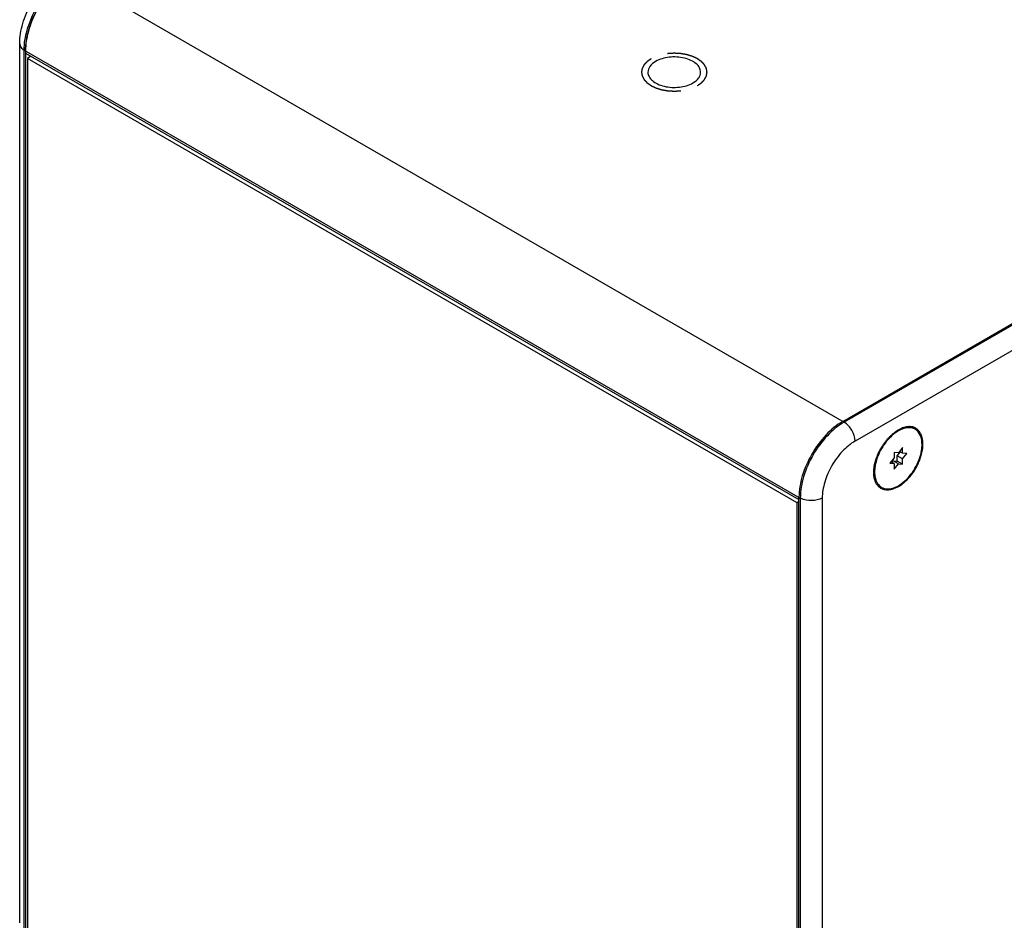
# Model space of a CAD drawing. Units: inches. Extents: x 0.5 to 33.6, y 0.5 to 21.6.
# Drawn here: x 28.2 to 31, y 7.2 to 9.8 of the extents above; entities that cross this region are included whole.
import ezdxf

# ---------------------------------------------------------------- set-up
doc = ezdxf.new("R2010")
doc.units = ezdxf.units.IN
doc.header["$LTSCALE"] = 1.87
doc.header["$MEASUREMENT"] = 0
doc.linetypes.add('HIDDEN', pattern=[0.2, 0.1, -0.1])
doc.layers.get('0').update_dxf_attribs({"linetype": 'CONTINUOUS'})
doc.layers.add('02___PRT_ALL_AXES', color=7, linetype='CONTINUOUS')
doc.layers.add('DEFAULT_2', color=7, linetype='HIDDEN')

msp = doc.modelspace()

# ---------------------------------------------------------------- linework, layer by layer
at = {"color": 7, "linetype": 'CONTINUOUS'}
for p, q in [((28.3116, 9.9091), (30.5302, 8.6282)), ((30.5265, 8.6304), (32.5695, 9.8099)), ((32.5732, 9.8077), (30.5302, 8.6282)), ((32.6046, 9.7535), (30.5616, 8.574)), ((28.1734, 7.1968), (28.1734, 9.7102)), ((28.1863, 7.1787), (28.1863, 9.6921)), ((28.1863, 9.6921), (30.405, 8.4112)), ((28.1901, 9.69), (28.1901, 7.1766)), ((28.1901, 9.6832), (30.4012, 8.4067)), ((28.2055, 9.6743), (28.1954, 9.6684)), ((28.1954, 9.6684), (28.1954, 7.1215)), ((30.3961, 8.3979), (28.1954, 9.6684)), ((30.6733, 8.5418), (30.6733, 8.5259)), ((30.6853, 8.5408), (30.6733, 8.5418)), ((30.6823, 8.5324), (30.6911, 8.5432)), ((30.6823, 8.5164), (30.6823, 8.5324)), ((30.6972, 8.5238), (30.6823, 8.5324)), ((30.6972, 8.5556), (30.6853, 8.5408)), ((30.6972, 8.5397), (30.6885, 8.5447)), ((30.6972, 8.5397), (30.6972, 8.5556)), ((30.7091, 8.5386), (30.6972, 8.5397)), ((30.6972, 8.5238), (30.7091, 8.5386)), ((30.6733, 8.5259), (30.6614, 8.5111)), ((30.6614, 8.5111), (30.6733, 8.51)), ((30.6733, 8.51), (30.6646, 8.515)), ((30.6672, 8.5135), (30.6704, 8.5175)), ((30.6704, 8.5175), (30.6823, 8.5164)), ((30.6853, 8.5089), (30.6704, 8.5175)), ((30.6733, 8.51), (30.6733, 8.4941)), ((30.6733, 8.4941), (30.6853, 8.5089)), ((30.6972, 8.5079), (30.6823, 8.5164)), ((30.6853, 8.5089), (30.6972, 8.5079)), ((30.6972, 8.5079), (30.6972, 8.5238)), ((30.4012, 8.4009), (30.3961, 8.3979)), ((30.3961, 5.851), (30.3961, 8.3979)), ((30.4012, 5.9), (30.4012, 8.4134)), ((30.405, 8.4112), (30.405, 5.8978)), ((30.4676, 8.4112), (30.4676, 5.8978))]:
    msp.add_line(p, q, dxfattribs=at)
msp.add_arc((30.4267, 8.449), 0.0435, 240.0318, 243.2875, dxfattribs=at)
for points, knots in [([(28.1734, 9.7102), (28.1734, 9.7297), (28.1802, 9.7699), (28.2048, 9.8261), (28.2412, 9.8756), (28.2726, 9.9016), (28.2895, 9.9113)], [0, 0, 0, 0, 0.241935, 0.500008, 0.758078, 1, 1, 1, 1]), ([(28.1863, 9.6921), (28.1863, 9.7111), (28.193, 9.7512), (28.2165, 9.8083), (28.2515, 9.8602), (28.2816, 9.8889), (28.2978, 9.9003)], [0, 0, 0, 0, 0.234193, 0.49345, 0.75623, 1, 1, 1, 1]), ([(28.1901, 9.69), (28.1901, 9.7105), (28.1978, 9.7538), (28.2246, 9.8147), (28.2639, 9.8684), (28.2976, 9.8967), (28.3154, 9.9069)], [0, 0, 0, 0, 0.237226, 0.500002, 0.762776, 1, 1, 1, 1]), ([(28.3001, 9.897), (28.2841, 9.8855), (28.2543, 9.8568), (28.2198, 9.8052), (28.1966, 9.7485), (28.1901, 9.7088), (28.1901, 9.69)], [0, 0, 0, 0, 0.244431, 0.5072, 0.7661, 1, 1, 1, 1]), ([(28.1734, 9.7102), (28.1734, 9.7068), (28.1764, 9.6991), (28.1827, 9.6942), (28.1863, 9.6921)], [0, 0, 0, 0, 0.449173, 1, 1, 1, 1]), ([(30.5265, 8.6304), (30.5087, 8.6201), (30.475, 8.5918), (30.4358, 8.5381), (30.4089, 8.4773), (30.4012, 8.4339), (30.4012, 8.4134)], [0, 0, 0, 0, 0.237224, 0.499998, 0.762774, 1, 1, 1, 1]), ([(30.5302, 8.6282), (30.5124, 8.618), (30.4788, 8.5896), (30.4395, 8.5359), (30.4127, 8.4751), (30.405, 8.4318), (30.405, 8.4112)], [0, 0, 0, 0, 0.237223, 0.499998, 0.762774, 1, 1, 1, 1]), ([(30.5616, 8.574), (30.5616, 8.5847), (30.5542, 8.6059), (30.5395, 8.6229), (30.5302, 8.6282)], [0, 0, 0, 0, 0.500001, 1, 1, 1, 1]), ([(30.5616, 8.574), (30.5482, 8.5663), (30.523, 8.545), (30.4935, 8.5048), (30.4734, 8.4591), (30.4676, 8.4266), (30.4676, 8.4112)], [0, 0, 0, 0, 0.237223, 0.499998, 0.762774, 1, 1, 1, 1]), ([(30.4676, 8.4112), (30.4587, 8.4061), (30.4376, 8.4018), (30.4164, 8.4054), (30.4071, 8.4101)], [0, 0, 0, 0, 0.495731, 1, 1, 1, 1])]:
    msp.add_open_spline(points, degree=3, knots=knots, dxfattribs=at)
at = {"layer": '02___PRT_ALL_AXES', "color": 7, "linetype": 'CONTINUOUS'}
msp.add_line((30.6939, 8.6104), (30.6853, 8.606), dxfattribs=at)
for centre, radius, start, end in [((30.7328, 8.5237), 0.095, 120.0032, 120.9046), ((30.6007, 8.5759), 0.156, 339.1254, 342.6723), ((30.7096, 8.4843), 0.0947, 179.099, 179.9989)]:
    msp.add_arc(centre, radius, start, end, dxfattribs=at)
for points, knots in [([(29.9914, 9.6596), (29.9852, 9.656), (29.9767, 9.6493), (29.9704, 9.6376), (29.9693, 9.6316), (29.9693, 9.6288)], [0, 0, 0, 0, 0.547737, 0.781564, 1, 1, 1, 1]), ([(30.12, 9.6288), (30.12, 9.6332), (30.1174, 9.6426), (30.1072, 9.6542), (30.092, 9.6634), (30.0661, 9.6721), (30.0309, 9.6738), (30.003, 9.6663), (29.9914, 9.6596)], [0, 0, 0, 0, 0.08715, 0.186876, 0.304564, 0.438711, 0.730153, 1, 1, 1, 1]), ([(29.9693, 9.6288), (29.9693, 9.6244), (29.9719, 9.615), (29.9822, 9.6034), (29.9973, 9.5941), (30.0232, 9.5855), (30.0585, 9.5837), (30.0863, 9.5913), (30.098, 9.598)], [0, 0, 0, 0, 0.08715, 0.186876, 0.304564, 0.438711, 0.730153, 1, 1, 1, 1]), ([(30.098, 9.598), (30.1042, 9.6016), (30.1126, 9.6083), (30.119, 9.6199), (30.12, 9.6259), (30.12, 9.6288)], [0, 0, 0, 0, 0.547737, 0.781564, 1, 1, 1, 1]), ([(30.7534, 8.5444), (30.754, 8.5474), (30.7549, 8.5535), (30.7556, 8.5624), (30.7555, 8.5696), (30.755, 8.5751), (30.7545, 8.579), (30.7537, 8.5828), (30.7528, 8.5864), (30.7517, 8.5899), (30.7503, 8.5931), (30.7488, 8.5962), (30.7472, 8.5991), (30.7453, 8.6017), (30.7433, 8.6042), (30.7411, 8.6064), (30.7388, 8.6084), (30.7363, 8.6102), (30.7336, 8.6117), (30.7308, 8.613), (30.7279, 8.614), (30.7249, 8.6148), (30.7207, 8.6155), (30.7151, 8.6157), (30.7082, 8.6149), (30.701, 8.6132), (30.6963, 8.6114), (30.6939, 8.6104)], [0, 0, 0, 0, 0.080704, 0.157886, 0.23123, 0.266414, 0.300583, 0.333741, 0.365905, 0.397103, 0.427376, 0.456784, 0.485398, 0.513307, 0.540614, 0.567437, 0.593904, 0.620154, 0.646331, 0.672582, 0.699052, 0.725877, 0.753188, 0.809678, 0.869336, 0.932677, 1, 1, 1, 1]), ([(30.615, 8.4858), (30.615, 8.4884), (30.6154, 8.4939), (30.6165, 8.5022), (30.6182, 8.5107), (30.6205, 8.5193), (30.6235, 8.528), (30.6269, 8.5367), (30.631, 8.5452), (30.6355, 8.5536), (30.6405, 8.5617), (30.6459, 8.5694), (30.6516, 8.5768), (30.6577, 8.5837), (30.664, 8.59), (30.6705, 8.5958), (30.6771, 8.6009), (30.6817, 8.6039), (30.684, 8.6052)], [0, 0, 0, 0, 0.056124, 0.114651, 0.175344, 0.237917, 0.302039, 0.36735, 0.433468, 0.499991, 0.566516, 0.632633, 0.697945, 0.762069, 0.824644, 0.885335, 0.943872, 1, 1, 1, 1]), ([(30.667, 8.5898), (30.6553, 8.5792), (30.6356, 8.554), (30.6234, 8.5243), (30.6201, 8.5089)], [0, 0, 0, 0, 0.499654, 1, 1, 1, 1]), ([(30.6853, 8.6032), (30.6837, 8.6023), (30.6773, 8.5983), (30.6713, 8.5936), (30.667, 8.5898)], [0, 0, 0, 0, 0.239101, 1, 1, 1, 1]), ([(30.7531, 8.564), (30.7531, 8.5732), (30.7509, 8.5902), (30.7347, 8.6105), (30.7091, 8.6144), (30.6932, 8.6078), (30.6853, 8.6032)], [0, 0, 0, 0, 0.275402, 0.499999, 0.724621, 1, 1, 1, 1]), ([(30.7509, 8.5429), (30.7513, 8.5447), (30.7525, 8.5517), (30.7531, 8.5588), (30.7531, 8.564)], [0, 0, 0, 0, 0.260517, 1, 1, 1, 1]), ([(30.7469, 8.5275), (30.7481, 8.5313), (30.7495, 8.5364), (30.7506, 8.5416), (30.7509, 8.5429)], [0, 0, 0, 0, 0.754832, 1, 1, 1, 1]), ([(30.7496, 8.5294), (30.7504, 8.5319), (30.7518, 8.5369), (30.7529, 8.5419), (30.7534, 8.5444)], [0, 0, 0, 0, 0.506293, 1, 1, 1, 1]), ([(30.6201, 8.5089), (30.6196, 8.5069), (30.6181, 8.4993), (30.6174, 8.4914), (30.6174, 8.4857)], [0, 0, 0, 0, 0.26125, 1, 1, 1, 1]), ([(30.6837, 8.4456), (30.6984, 8.4537), (30.7244, 8.4787), (30.7412, 8.5101), (30.7469, 8.5275)], [0, 0, 0, 0, 0.478015, 1, 1, 1, 1]), ([(30.6853, 8.4437), (30.6868, 8.4446), (30.69, 8.4466), (30.6946, 8.4498), (30.6992, 8.4533), (30.7037, 8.4571), (30.7081, 8.4613), (30.7139, 8.4672), (30.7209, 8.4752), (30.7285, 8.4856), (30.7355, 8.4967), (30.7415, 8.5083), (30.7449, 8.5163), (30.7465, 8.5203)], [0, 0, 0, 0, 0.054568, 0.110868, 0.168771, 0.228162, 0.288922, 0.350909, 0.477897, 0.607789, 0.739117, 0.87036, 1, 1, 1, 1]), ([(30.6155, 8.4746), (30.6154, 8.4754), (30.6151, 8.4786), (30.615, 8.4818), (30.615, 8.4843)], [0, 0, 0, 0, 0.243922, 1, 1, 1, 1]), ([(30.6171, 8.4657), (30.6169, 8.4664), (30.6163, 8.4693), (30.6158, 8.4723), (30.6155, 8.4746)], [0, 0, 0, 0, 0.243517, 1, 1, 1, 1]), ([(30.6174, 8.4857), (30.6174, 8.484), (30.6176, 8.4778), (30.6185, 8.4716), (30.6196, 8.4671)], [0, 0, 0, 0, 0.262918, 1, 1, 1, 1]), ([(30.6209, 8.4551), (30.6201, 8.4568), (30.6187, 8.4602), (30.6176, 8.4638), (30.6171, 8.4657)], [0, 0, 0, 0, 0.488169, 1, 1, 1, 1]), ([(30.6196, 8.4671), (30.6199, 8.4661), (30.6209, 8.4625), (30.6224, 8.4589), (30.6237, 8.4564)], [0, 0, 0, 0, 0.259873, 1, 1, 1, 1]), ([(30.6241, 8.4496), (30.6238, 8.4501), (30.6226, 8.4518), (30.6216, 8.4537), (30.6209, 8.4551)], [0, 0, 0, 0, 0.245459, 1, 1, 1, 1]), ([(30.6237, 8.4564), (30.6261, 8.4517), (30.6329, 8.443), (30.6484, 8.4365), (30.6663, 8.4376), (30.6779, 8.4424), (30.6837, 8.4456)], [0, 0, 0, 0, 0.234378, 0.459946, 0.708819, 1, 1, 1, 1]), ([(30.6853, 8.4437), (30.6837, 8.4428), (30.6807, 8.4412), (30.6761, 8.439), (30.6715, 8.4373), (30.667, 8.4359), (30.6625, 8.4349), (30.6582, 8.4343), (30.654, 8.4341), (30.6499, 8.4343), (30.6459, 8.4348), (30.6421, 8.4358), (30.6386, 8.4372), (30.6352, 8.4389), (30.632, 8.4411), (30.6291, 8.4436), (30.6264, 8.4464), (30.6248, 8.4485), (30.6241, 8.4496)], [0, 0, 0, 0, 0.077229, 0.151844, 0.223762, 0.293005, 0.359659, 0.423859, 0.485792, 0.545711, 0.603936, 0.660842, 0.716858, 0.772446, 0.828088, 0.884263, 0.941428, 1, 1, 1, 1])]:
    msp.add_open_spline(points, degree=3, knots=knots, dxfattribs=at)
at = {"layer": 'DEFAULT_2', "color": 7, "linetype": 'HIDDEN'}
for points in [[(29.9784, 9.6671), (29.9774, 9.6664), (29.976, 9.6654), (29.974, 9.664), (29.9726, 9.663), (29.9714, 9.6621), (29.9704, 9.6615), (29.9697, 9.6609), (29.9691, 9.6605), (29.9686, 9.6602), (29.9682, 9.6599), (29.9679, 9.6597), (29.9676, 9.6595), (29.9673, 9.6593), (29.9672, 9.6592), (29.967, 9.6591), (29.967, 9.659), (29.9669, 9.659), (29.9668, 9.6589), (29.9668, 9.6589), (29.9667, 9.6589), (29.9667, 9.6588), (29.9666, 9.6588), (29.9666, 9.6587), (29.9665, 9.6586), (29.9664, 9.6585), (29.9662, 9.6583), (29.966, 9.658), (29.9657, 9.6577), (29.9654, 9.6574), (29.9651, 9.6571), (29.9646, 9.6566), (29.9641, 9.656), (29.9634, 9.6552), (29.9625, 9.6542), (29.9616, 9.6533), (29.9608, 9.6525), (29.9603, 9.6519), (29.9598, 9.6514), (29.9595, 9.651), (29.9592, 9.6508), (29.9589, 9.6505), (29.9587, 9.6502), (29.9585, 9.65), (29.9584, 9.6499), (29.9583, 9.6498), (29.9583, 9.6497), (29.9582, 9.6497), (29.9582, 9.6496), (29.9581, 9.6496), (29.9581, 9.6496), (29.9581, 9.6496), (29.9581, 9.6495), (29.9581, 9.6495), (29.958, 9.6494), (29.958, 9.6494), (29.9579, 9.6493), (29.9579, 9.6491), (29.9578, 9.6489), (29.9576, 9.6486), (29.9575, 9.6483), (29.9573, 9.648), (29.9571, 9.6476), (29.9568, 9.6471), (29.9565, 9.6464), (29.956, 9.6456), (29.9555, 9.6445), (29.9549, 9.6435), (29.9545, 9.6426), (29.9541, 9.642), (29.9538, 9.6415), (29.9536, 9.6411), (29.9534, 9.6408), (29.9533, 9.6404), (29.9531, 9.6402), (29.953, 9.64), (29.953, 9.6398), (29.9529, 9.6397), (29.9529, 9.6396), (29.9528, 9.6396), (29.9528, 9.6395), (29.9528, 9.6395), (29.9528, 9.6395), (29.9528, 9.6395), (29.9528, 9.6394), (29.9528, 9.6394), (29.9528, 9.6393), (29.9527, 9.6392), (29.9527, 9.6391), (29.9527, 9.639), (29.9527, 9.6388), (29.9526, 9.6385), (29.9525, 9.6382), (29.9525, 9.6378), (29.9524, 9.6374), (29.9523, 9.6368), (29.9522, 9.6361), (29.952, 9.6353), (29.9519, 9.6341), (29.9517, 9.633), (29.9515, 9.6321), (29.9514, 9.6315), (29.9513, 9.6309), (29.9512, 9.6305), (29.9512, 9.6301), (29.9511, 9.6298), (29.9511, 9.6295), (29.951, 9.6293), (29.951, 9.6292), (29.951, 9.629), (29.951, 9.629), (29.9509, 9.6289), (29.9509, 9.6288), (29.9509, 9.6288), (29.9509, 9.6288), (29.9509, 9.6288), (29.9509, 9.6287), (29.9509, 9.6287), (29.951, 9.6286), (29.951, 9.6285), (29.951, 9.6284), (29.951, 9.6283), (29.9511, 9.6281), (29.9511, 9.6278), (29.9512, 9.6275), (29.9512, 9.6272), (29.9513, 9.6267), (29.9514, 9.6262), (29.9515, 9.6255), (29.9516, 9.6246), (29.9518, 9.6235), (29.952, 9.6224), (29.9522, 9.6216), (29.9523, 9.6209), (29.9524, 9.6204), (29.9524, 9.6199), (29.9525, 9.6196), (29.9525, 9.6193), (29.9526, 9.619), (29.9526, 9.6188), (29.9527, 9.6186), (29.9527, 9.6185), (29.9527, 9.6184), (29.9527, 9.6184), (29.9527, 9.6183), (29.9527, 9.6183), (29.9527, 9.6183), (29.9527, 9.6183), (29.9527, 9.6182), (29.9528, 9.6182), (29.9528, 9.6181), (29.9528, 9.618), (29.9529, 9.6179), (29.953, 9.6178), (29.9531, 9.6176), (29.9532, 9.6173), (29.9534, 9.617), (29.9535, 9.6167), (29.9538, 9.6163), (29.954, 9.6158), (29.9544, 9.6151), (29.9548, 9.6143), (29.9554, 9.6132), (29.9559, 9.6122), (29.9564, 9.6113), (29.9567, 9.6107), (29.957, 9.6102), (29.9572, 9.6097), (29.9573, 9.6094), (29.9575, 9.6091), (29.9576, 9.6089), (29.9578, 9.6086), (29.9578, 9.6085), (29.9579, 9.6084), (29.9579, 9.6083), (29.958, 9.6083), (29.958, 9.6082), (29.958, 9.6082), (29.958, 9.6082), (29.958, 9.6081), (29.958, 9.6081), (29.9581, 9.6081), (29.9581, 9.608), (29.9582, 9.6079), (29.9583, 9.6079), (29.9584, 9.6077), (29.9586, 9.6075), (29.9588, 9.6073), (29.9591, 9.607), (29.9593, 9.6067), (29.9597, 9.6063), (29.9602, 9.6058), (29.9607, 9.6053), (29.9614, 9.6045), (29.9623, 9.6035), (29.9632, 9.6025), (29.9639, 9.6018), (29.9644, 9.6012), (29.9649, 9.6007), (29.9653, 9.6003), (29.9655, 9.6), (29.9658, 9.5997), (29.966, 9.5995), (29.9662, 9.5993), (29.9663, 9.5992), (29.9664, 9.5991), (29.9665, 9.599), (29.9665, 9.5989), (29.9666, 9.5989), (29.9666, 9.5989), (29.9666, 9.5988), (29.9666, 9.5988), (29.9666, 9.5988), (29.9667, 9.5988), (29.9668, 9.5987), (29.9669, 9.5986), (29.967, 9.5986), (29.9671, 9.5985), (29.9674, 9.5983), (29.9677, 9.5981), (29.9681, 9.5978), (29.9684, 9.5975), (29.9689, 9.5972), (29.9695, 9.5968), (29.9703, 9.5962), (29.9713, 9.5955), (29.9725, 9.5947), (29.9737, 9.5938), (29.9747, 9.5931), (29.9754, 9.5926), (29.9762, 9.5921), (29.9768, 9.5916), (29.9773, 9.5913), (29.9776, 9.5911), (29.9778, 9.5909), (29.978, 9.5908), (29.9782, 9.5907), (29.9783, 9.5906), (29.9783, 9.5906), (29.9784, 9.5905), (29.9784, 9.5905), (29.9785, 9.5905), (29.9786, 9.5904), (29.9788, 9.5903), (29.9791, 9.5902), (29.9793, 9.5901), (29.9797, 9.5899), (29.9803, 9.5896), (29.981, 9.5893), (29.9819, 9.5888), (29.9828, 9.5884), (29.984, 9.5879), (29.9855, 9.5872), (29.9869, 9.5865), (29.9881, 9.5859), (29.989, 9.5855), (29.9899, 9.5851), (29.9906, 9.5847), (29.9912, 9.5844), (29.9916, 9.5843), (29.9919, 9.5841), (29.9921, 9.584), (29.9923, 9.5839), (29.9924, 9.5839), (29.9925, 9.5838), (29.9925, 9.5838), (29.9926, 9.5838), (29.9927, 9.5838), (29.9928, 9.5837), (29.993, 9.5837), (29.9933, 9.5836), (29.9936, 9.5835), (29.994, 9.5833), (29.9947, 9.5831), (29.9956, 9.5829), (29.9966, 9.5826), (29.9976, 9.5823), (29.9989, 9.5818), (30.0006, 9.5813), (30.0023, 9.5808), (30.0036, 9.5804), (30.0046, 9.5801), (30.0056, 9.5798), (30.0065, 9.5795), (30.0071, 9.5793), (30.0076, 9.5792), (30.0079, 9.5791), (30.0081, 9.579), (30.0084, 9.5789), (30.0085, 9.5789), (30.0086, 9.5788), (30.0087, 9.5788), (30.0087, 9.5788), (30.0088, 9.5788), (30.009, 9.5788), (30.0092, 9.5787), (30.0095, 9.5787), (30.0098, 9.5786), (30.0103, 9.5785), (30.011, 9.5784), (30.0119, 9.5782), (30.013, 9.5781), (30.0141, 9.5779), (30.0156, 9.5776), (30.0174, 9.5773), (30.0192, 9.577), (30.0207, 9.5767), (30.0218, 9.5765), (30.0229, 9.5763), (30.0238, 9.5762), (30.0245, 9.576), (30.025, 9.5759), (30.0253, 9.5759), (30.0256, 9.5758), (30.0258, 9.5758), (30.026, 9.5758), (30.0261, 9.5757), (30.0261, 9.5757), (30.0262, 9.5757), (30.0263, 9.5757), (30.0265, 9.5757), (30.0267, 9.5757), (30.027, 9.5757), (30.0274, 9.5757), (30.0279, 9.5756), (30.0287, 9.5756), (30.0296, 9.5755), (30.0308, 9.5755), (30.0319, 9.5754), (30.0335, 9.5753), (30.0354, 9.5752), (30.0373, 9.5751), (30.0389, 9.575), (30.04, 9.5749), (30.0412, 9.5749), (30.0422, 9.5748), (30.0429, 9.5748), (30.0434, 9.5747), (30.0438, 9.5747), (30.0441, 9.5747), (30.0443, 9.5747), (30.0445, 9.5747), (30.0446, 9.5747), (30.0447, 9.5747), (30.0448, 9.5747), (30.0448, 9.5747), (30.045, 9.5747), (30.0453, 9.5747), (30.0455, 9.5747), (30.0459, 9.5747), (30.0464, 9.5748), (30.0471, 9.5748), (30.0481, 9.5749), (30.0492, 9.5749), (30.0504, 9.575), (30.0519, 9.5751), (30.0538, 9.5752), (30.0557, 9.5753), (30.0572, 9.5754), (30.0583, 9.5754), (30.0595, 9.5755), (30.0604, 9.5756), (30.0612, 9.5756), (30.0617, 9.5756), (30.062, 9.5756), (30.0623, 9.5757), (30.0626, 9.5757), (30.0627, 9.5757), (30.0628, 9.5757), (30.0629, 9.5757), (30.063, 9.5757), (30.0631, 9.5757), (30.0632, 9.5758), (30.0634, 9.5758), (30.0637, 9.5758), (30.0641, 9.5759), (30.0645, 9.576), (30.0653, 9.5761), (30.0662, 9.5763), (30.0673, 9.5765), (30.0684, 9.5767), (30.0698, 9.5769), (30.0716, 9.5772), (30.0735, 9.5775), (30.0749, 9.5778), (30.076, 9.578), (30.0771, 9.5782), (30.078, 9.5783), (30.0788, 9.5785), (30.0792, 9.5785), (30.0796, 9.5786), (30.0799, 9.5787), (30.0801, 9.5787), (30.0802, 9.5787), (30.0803, 9.5787), (30.0804, 9.5787), (30.0805, 9.5788), (30.0806, 9.5788), (30.0807, 9.5788), (30.0809, 9.5789), (30.0812, 9.579), (30.0815, 9.5791), (30.0819, 9.5792), (30.0826, 9.5794), (30.0834, 9.5797), (30.0844, 9.58), (30.0855, 9.5803), (30.0868, 9.5807), (30.0885, 9.5812), (30.0902, 9.5817), (30.0915, 9.5822), (30.0925, 9.5825), (30.0935, 9.5828), (30.0944, 9.583), (30.095, 9.5832), (30.0955, 9.5834), (30.0958, 9.5835), (30.0961, 9.5836), (30.0963, 9.5836), (30.0964, 9.5837), (30.0965, 9.5837), (30.0966, 9.5837), (30.0966, 9.5837), (30.0967, 9.5838), (30.0968, 9.5838), (30.097, 9.5839), (30.0972, 9.584), (30.0975, 9.5842), (30.0979, 9.5843), (30.0985, 9.5846), (30.0993, 9.585), (30.1002, 9.5854), (30.1011, 9.5858), (30.1023, 9.5864), (30.1038, 9.5871), (30.1056, 9.588), (30.108, 9.5891), (30.1098, 9.59), (30.111, 9.5905)], [(30.111, 9.5905), (30.1119, 9.5912), (30.1134, 9.5922), (30.1153, 9.5936), (30.1168, 9.5946), (30.118, 9.5955), (30.119, 9.5961), (30.1197, 9.5966), (30.1203, 9.5971), (30.1208, 9.5974), (30.1211, 9.5977), (30.1215, 9.5979), (30.1218, 9.5981), (30.122, 9.5983), (30.1222, 9.5984), (30.1223, 9.5985), (30.1224, 9.5986), (30.1225, 9.5986), (30.1225, 9.5987), (30.1226, 9.5987), (30.1226, 9.5987), (30.1227, 9.5988), (30.1227, 9.5988), (30.1228, 9.5989), (30.1229, 9.599), (30.123, 9.5991), (30.1232, 9.5993), (30.1234, 9.5996), (30.1237, 9.5998), (30.1239, 9.6001), (30.1243, 9.6005), (30.1247, 9.601), (30.1253, 9.6016), (30.126, 9.6024), (30.1269, 9.6033), (30.1278, 9.6043), (30.1285, 9.6051), (30.1291, 9.6057), (30.1295, 9.6062), (30.1299, 9.6065), (30.1302, 9.6068), (30.1304, 9.6071), (30.1306, 9.6074), (30.1308, 9.6076), (30.1309, 9.6077), (30.131, 9.6078), (30.1311, 9.6078), (30.1312, 9.6079), (30.1312, 9.608), (30.1312, 9.608), (30.1312, 9.608), (30.1312, 9.608), (30.1313, 9.608), (30.1313, 9.6081), (30.1313, 9.6082), (30.1314, 9.6082), (30.1314, 9.6083), (30.1315, 9.6085), (30.1316, 9.6087), (30.1317, 9.6089), (30.1319, 9.6093), (30.1321, 9.6096), (30.1323, 9.61), (30.1326, 9.6105), (30.1329, 9.6111), (30.1333, 9.612), (30.1339, 9.613), (30.1345, 9.6141), (30.1349, 9.6149), (30.1352, 9.6156), (30.1355, 9.6161), (30.1357, 9.6165), (30.1359, 9.6168), (30.1361, 9.6171), (30.1362, 9.6174), (30.1363, 9.6176), (30.1364, 9.6178), (30.1365, 9.6179), (30.1365, 9.6179), (30.1365, 9.618), (30.1366, 9.618), (30.1366, 9.6181), (30.1366, 9.6181), (30.1366, 9.6181), (30.1366, 9.6181), (30.1366, 9.6182), (30.1366, 9.6183), (30.1366, 9.6183), (30.1366, 9.6185), (30.1367, 9.6186), (30.1367, 9.6188), (30.1368, 9.6191), (30.1368, 9.6194), (30.1369, 9.6198), (30.1369, 9.6202), (30.137, 9.6208), (30.1372, 9.6214), (30.1373, 9.6223), (30.1375, 9.6234), (30.1377, 9.6246), (30.1379, 9.6254), (30.138, 9.6261), (30.1381, 9.6267), (30.1381, 9.6271), (30.1382, 9.6275), (30.1383, 9.6278), (30.1383, 9.6281), (30.1383, 9.6283), (30.1384, 9.6284), (30.1384, 9.6285), (30.1384, 9.6286), (30.1384, 9.6287), (30.1384, 9.6287), (30.1384, 9.6288), (30.1384, 9.6288), (30.1384, 9.6288), (30.1384, 9.6288), (30.1384, 9.6289), (30.1384, 9.629), (30.1384, 9.629), (30.1384, 9.6291), (30.1383, 9.6293), (30.1383, 9.6295), (30.1383, 9.6298), (30.1382, 9.6301), (30.1382, 9.6304), (30.1381, 9.6309), (30.138, 9.6314), (30.1379, 9.6321), (30.1377, 9.633), (30.1375, 9.634), (30.1374, 9.6351), (30.1372, 9.636), (30.1371, 9.6367), (30.137, 9.6372), (30.1369, 9.6377), (30.1369, 9.638), (30.1368, 9.6383), (30.1368, 9.6386), (30.1367, 9.6388), (30.1367, 9.639), (30.1367, 9.6391), (30.1367, 9.6391), (30.1367, 9.6392), (30.1367, 9.6393), (30.1366, 9.6393), (30.1366, 9.6393), (30.1366, 9.6393), (30.1366, 9.6394), (30.1366, 9.6394), (30.1366, 9.6395), (30.1365, 9.6395), (30.1365, 9.6396), (30.1364, 9.6398), (30.1363, 9.64), (30.1361, 9.6403), (30.136, 9.6406), (30.1358, 9.6409), (30.1356, 9.6413), (30.1353, 9.6418), (30.135, 9.6425), (30.1346, 9.6433), (30.134, 9.6444), (30.1335, 9.6454), (30.133, 9.6463), (30.1327, 9.6469), (30.1324, 9.6474), (30.1322, 9.6478), (30.132, 9.6482), (30.1319, 9.6485), (30.1317, 9.6487), (30.1316, 9.6489), (30.1315, 9.6491), (30.1315, 9.6492), (30.1314, 9.6493), (30.1314, 9.6493), (30.1314, 9.6494), (30.1314, 9.6494), (30.1314, 9.6494), (30.1313, 9.6494), (30.1313, 9.6495), (30.1313, 9.6495), (30.1312, 9.6496), (30.1312, 9.6496), (30.1311, 9.6497), (30.131, 9.6499), (30.1308, 9.6501), (30.1306, 9.6503), (30.1303, 9.6506), (30.13, 9.6509), (30.1297, 9.6513), (30.1292, 9.6518), (30.1287, 9.6523), (30.128, 9.6531), (30.1271, 9.6541), (30.1262, 9.6551), (30.1255, 9.6558), (30.1249, 9.6564), (30.1245, 9.6569), (30.1241, 9.6573), (30.1238, 9.6576), (30.1236, 9.6579), (30.1233, 9.6581), (30.1232, 9.6583), (30.1231, 9.6584), (30.123, 9.6585), (30.1229, 9.6586), (30.1228, 9.6587), (30.1228, 9.6587), (30.1228, 9.6587), (30.1228, 9.6587), (30.1227, 9.6588), (30.1227, 9.6588), (30.1227, 9.6588), (30.1226, 9.6589), (30.1225, 9.6589), (30.1224, 9.659), (30.1222, 9.6591), (30.122, 9.6593), (30.1217, 9.6595), (30.1213, 9.6598), (30.1209, 9.66), (30.1204, 9.6604), (30.1198, 9.6608), (30.1191, 9.6613), (30.1181, 9.662), (30.1169, 9.6629), (30.1156, 9.6638), (30.1147, 9.6645), (30.1139, 9.665), (30.1132, 9.6655), (30.1126, 9.6659), (30.1121, 9.6663), (30.1118, 9.6665), (30.1115, 9.6667), (30.1113, 9.6668), (30.1112, 9.6669), (30.1111, 9.667), (30.111, 9.667), (30.111, 9.6671), (30.1109, 9.6671), (30.1108, 9.6671), (30.1107, 9.6672), (30.1105, 9.6673), (30.1103, 9.6674), (30.11, 9.6675), (30.1096, 9.6677), (30.1091, 9.668), (30.1083, 9.6683), (30.1074, 9.6687), (30.1066, 9.6692), (30.1054, 9.6697), (30.1039, 9.6704), (30.1024, 9.6711), (30.1013, 9.6717), (30.1004, 9.6721), (30.0995, 9.6725), (30.0987, 9.6729), (30.0982, 9.6731), (30.0978, 9.6733), (30.0975, 9.6735), (30.0973, 9.6736), (30.0971, 9.6736), (30.097, 9.6737), (30.0969, 9.6737), (30.0968, 9.6738), (30.0968, 9.6738), (30.0967, 9.6738), (30.0965, 9.6739), (30.0963, 9.6739), (30.0961, 9.674), (30.0957, 9.6741), (30.0953, 9.6742), (30.0946, 9.6744), (30.0938, 9.6747), (30.0928, 9.675), (30.0918, 9.6753), (30.0905, 9.6757), (30.0888, 9.6763), (30.0871, 9.6768), (30.0857, 9.6772), (30.0847, 9.6775), (30.0837, 9.6778), (30.0829, 9.6781), (30.0822, 9.6783), (30.0818, 9.6784), (30.0815, 9.6785), (30.0812, 9.6786), (30.081, 9.6787), (30.0809, 9.6787), (30.0808, 9.6787), (30.0807, 9.6788), (30.0806, 9.6788), (30.0805, 9.6788), (30.0804, 9.6788), (30.0802, 9.6789), (30.0799, 9.6789), (30.0795, 9.679), (30.0791, 9.6791), (30.0783, 9.6792), (30.0774, 9.6793), (30.0763, 9.6795), (30.0752, 9.6797), (30.0738, 9.68), (30.072, 9.6803), (30.0701, 9.6806), (30.0687, 9.6809), (30.0676, 9.6811), (30.0665, 9.6813), (30.0656, 9.6814), (30.0649, 9.6816), (30.0644, 9.6816), (30.064, 9.6817), (30.0638, 9.6818), (30.0635, 9.6818), (30.0634, 9.6818), (30.0633, 9.6818), (30.0632, 9.6819), (30.0631, 9.6819), (30.063, 9.6819), (30.0629, 9.6819), (30.0626, 9.6819), (30.0623, 9.6819), (30.062, 9.6819), (30.0615, 9.682), (30.0607, 9.682), (30.0597, 9.6821), (30.0586, 9.6821), (30.0574, 9.6822), (30.0559, 9.6823), (30.0539, 9.6824), (30.052, 9.6825), (30.0505, 9.6826), (30.0493, 9.6827), (30.0482, 9.6827), (30.0472, 9.6828), (30.0464, 9.6828), (30.0459, 9.6828), (30.0455, 9.6829), (30.0453, 9.6829), (30.045, 9.6829), (30.0448, 9.6829), (30.0448, 9.6829), (30.0447, 9.6829), (30.0446, 9.6829), (30.0445, 9.6829), (30.0443, 9.6829), (30.0441, 9.6829), (30.0438, 9.6829), (30.0434, 9.6828), (30.043, 9.6828), (30.0422, 9.6828), (30.0413, 9.6827), (30.0401, 9.6827), (30.039, 9.6826), (30.0375, 9.6825), (30.0356, 9.6824), (30.0337, 9.6823), (30.0322, 9.6822), (30.031, 9.6821), (30.0299, 9.6821), (30.0289, 9.682), (30.0282, 9.682), (30.0277, 9.682), (30.0273, 9.6819), (30.027, 9.6819), (30.0268, 9.6819), (30.0266, 9.6819), (30.0265, 9.6819), (30.0265, 9.6819), (30.0264, 9.6819), (30.0263, 9.6819), (30.0262, 9.6818), (30.0259, 9.6818), (30.0257, 9.6817), (30.0253, 9.6817), (30.0248, 9.6816), (30.0241, 9.6815), (30.0232, 9.6813), (30.0221, 9.6811), (30.021, 9.6809), (30.0195, 9.6807), (30.0177, 9.6804), (30.0159, 9.68), (30.0144, 9.6798), (30.0133, 9.6796), (30.0122, 9.6794), (30.0113, 9.6792), (30.0106, 9.6791), (30.0101, 9.679), (30.0098, 9.679), (30.0095, 9.6789), (30.0093, 9.6789), (30.0091, 9.6789), (30.009, 9.6788), (30.009, 9.6788), (30.0089, 9.6788), (30.0088, 9.6788), (30.0087, 9.6787), (30.0085, 9.6787), (30.0082, 9.6786), (30.0079, 9.6785), (30.0074, 9.6784), (30.0068, 9.6782), (30.0059, 9.6779), (30.0049, 9.6776), (30.0039, 9.6773), (30.0026, 9.6769), (30.0009, 9.6764), (29.9992, 9.6758), (29.9978, 9.6754), (29.9968, 9.6751), (29.9958, 9.6748), (29.995, 9.6745), (29.9943, 9.6743), (29.9939, 9.6742), (29.9936, 9.6741), (29.9933, 9.674), (29.9931, 9.674), (29.9929, 9.6739), (29.9929, 9.6739), (29.9928, 9.6739), (29.9927, 9.6738), (29.9927, 9.6738), (29.9925, 9.6738), (29.9923, 9.6737), (29.9921, 9.6736), (29.9918, 9.6734), (29.9914, 9.6732), (29.9908, 9.673), (29.9901, 9.6726), (29.9892, 9.6722), (29.9883, 9.6717), (29.9871, 9.6712), (29.9856, 9.6705), (29.9838, 9.6696), (29.9814, 9.6685), (29.9796, 9.6676), (29.9784, 9.6671)]]:
    msp.add_open_spline(points, degree=3, knots=[0, 0, 0, 0, 0.015625, 0.023438, 0.03125, 0.039062, 0.042969, 0.046875, 0.050781, 0.052734, 0.054688, 0.056641, 0.058594, 0.05957, 0.060547, 0.061035, 0.061523, 0.062012, 0.062256, 0.0625, 0.062744, 0.062988, 0.063477, 0.063965, 0.064453, 0.06543, 0.066406, 0.068359, 0.070312, 0.072266, 0.074219, 0.078125, 0.082031, 0.085938, 0.09375, 0.101562, 0.105469, 0.109375, 0.113281, 0.115234, 0.117188, 0.119141, 0.121094, 0.12207, 0.123047, 0.123535, 0.124023, 0.124512, 0.124756, 0.124878, 0.125, 0.125122, 0.125244, 0.125488, 0.125977, 0.126465, 0.126953, 0.12793, 0.128906, 0.130859, 0.132812, 0.134766, 0.136719, 0.140625, 0.144531, 0.148438, 0.15625, 0.164062, 0.167969, 0.171875, 0.175781, 0.177734, 0.179688, 0.181641, 0.183594, 0.18457, 0.185547, 0.186035, 0.186523, 0.187012, 0.187256, 0.187378, 0.1875, 0.187622, 0.187744, 0.187988, 0.188477, 0.188965, 0.189453, 0.19043, 0.191406, 0.193359, 0.195312, 0.197266, 0.199219, 0.203125, 0.207031, 0.210938, 0.21875, 0.226562, 0.230469, 0.234375, 0.238281, 0.240234, 0.242188, 0.244141, 0.246094, 0.24707, 0.248047, 0.248535, 0.249023, 0.249512, 0.249756, 0.249878, 0.25, 0.250122, 0.250244, 0.250488, 0.250977, 0.251465, 0.251953, 0.25293, 0.253906, 0.255859, 0.257812, 0.259766, 0.261719, 0.265625, 0.269531, 0.273438, 0.28125, 0.289062, 0.292969, 0.296875, 0.300781, 0.302734, 0.304688, 0.306641, 0.308594, 0.30957, 0.310547, 0.311035, 0.311523, 0.312012, 0.312256, 0.312378, 0.3125, 0.312622, 0.312744, 0.312988, 0.313477, 0.313965, 0.314453, 0.31543, 0.316406, 0.318359, 0.320312, 0.322266, 0.324219, 0.328125, 0.332031, 0.335938, 0.34375, 0.351562, 0.355469, 0.359375, 0.363281, 0.365234, 0.367188, 0.369141, 0.371094, 0.37207, 0.373047, 0.373535, 0.374023, 0.374512, 0.374756, 0.374878, 0.375, 0.375122, 0.375244, 0.375488, 0.375977, 0.376465, 0.376953, 0.37793, 0.378906, 0.380859, 0.382812, 0.384766, 0.386719, 0.390625, 0.394531, 0.398438, 0.40625, 0.414062, 0.417969, 0.421875, 0.425781, 0.427734, 0.429688, 0.431641, 0.433594, 0.43457, 0.435547, 0.436035, 0.436523, 0.437012, 0.437256, 0.437378, 0.4375, 0.437622, 0.437744, 0.437988, 0.438477, 0.438965, 0.439453, 0.44043, 0.441406, 0.443359, 0.445312, 0.447266, 0.449219, 0.453125, 0.457031, 0.460938, 0.46875, 0.476562, 0.480469, 0.484375, 0.488281, 0.492188, 0.494141, 0.496094, 0.49707, 0.498047, 0.499023, 0.499512, 0.499756, 0.5, 0.500244, 0.500488, 0.500977, 0.501953, 0.50293, 0.503906, 0.505859, 0.507812, 0.511719, 0.515625, 0.519531, 0.523438, 0.53125, 0.539062, 0.542969, 0.546875, 0.550781, 0.554688, 0.556641, 0.558594, 0.55957, 0.560547, 0.561523, 0.562012, 0.562256, 0.5625, 0.562744, 0.562988, 0.563477, 0.564453, 0.56543, 0.566406, 0.568359, 0.570312, 0.574219, 0.578125, 0.582031, 0.585938, 0.59375, 0.601562, 0.605469, 0.609375, 0.613281, 0.617188, 0.619141, 0.621094, 0.62207, 0.623047, 0.624023, 0.624512, 0.624756, 0.625, 0.625244, 0.625488, 0.625977, 0.626953, 0.62793, 0.628906, 0.630859, 0.632812, 0.636719, 0.640625, 0.644531, 0.648438, 0.65625, 0.664062, 0.667969, 0.671875, 0.675781, 0.679688, 0.681641, 0.683594, 0.68457, 0.685547, 0.686523, 0.687012, 0.687256, 0.6875, 0.687744, 0.687988, 0.688477, 0.689453, 0.69043, 0.691406, 0.693359, 0.695312, 0.699219, 0.703125, 0.707031, 0.710938, 0.71875, 0.726562, 0.730469, 0.734375, 0.738281, 0.742188, 0.744141, 0.746094, 0.74707, 0.748047, 0.749023, 0.749512, 0.749756, 0.75, 0.750244, 0.750488, 0.750977, 0.751953, 0.75293, 0.753906, 0.755859, 0.757812, 0.761719, 0.765625, 0.769531, 0.773438, 0.78125, 0.789062, 0.792969, 0.796875, 0.800781, 0.804688, 0.806641, 0.808594, 0.80957, 0.810547, 0.811523, 0.812012, 0.812256, 0.8125, 0.812744, 0.812988, 0.813477, 0.814453, 0.81543, 0.816406, 0.818359, 0.820312, 0.824219, 0.828125, 0.832031, 0.835938, 0.84375, 0.851562, 0.855469, 0.859375, 0.863281, 0.867188, 0.869141, 0.871094, 0.87207, 0.873047, 0.874023, 0.874512, 0.874756, 0.875, 0.875244, 0.875488, 0.875977, 0.876953, 0.87793, 0.878906, 0.880859, 0.882812, 0.886719, 0.890625, 0.894531, 0.898438, 0.90625, 0.914062, 0.917969, 0.921875, 0.925781, 0.929688, 0.931641, 0.933594, 0.93457, 0.935547, 0.936523, 0.937012, 0.937256, 0.9375, 0.937744, 0.937988, 0.938477, 0.939453, 0.94043, 0.941406, 0.943359, 0.945312, 0.949219, 0.953125, 0.957031, 0.960938, 0.96875, 0.976562, 0.984375, 1, 1, 1, 1], dxfattribs=at)

doc.saveas('drawing.dxf')
